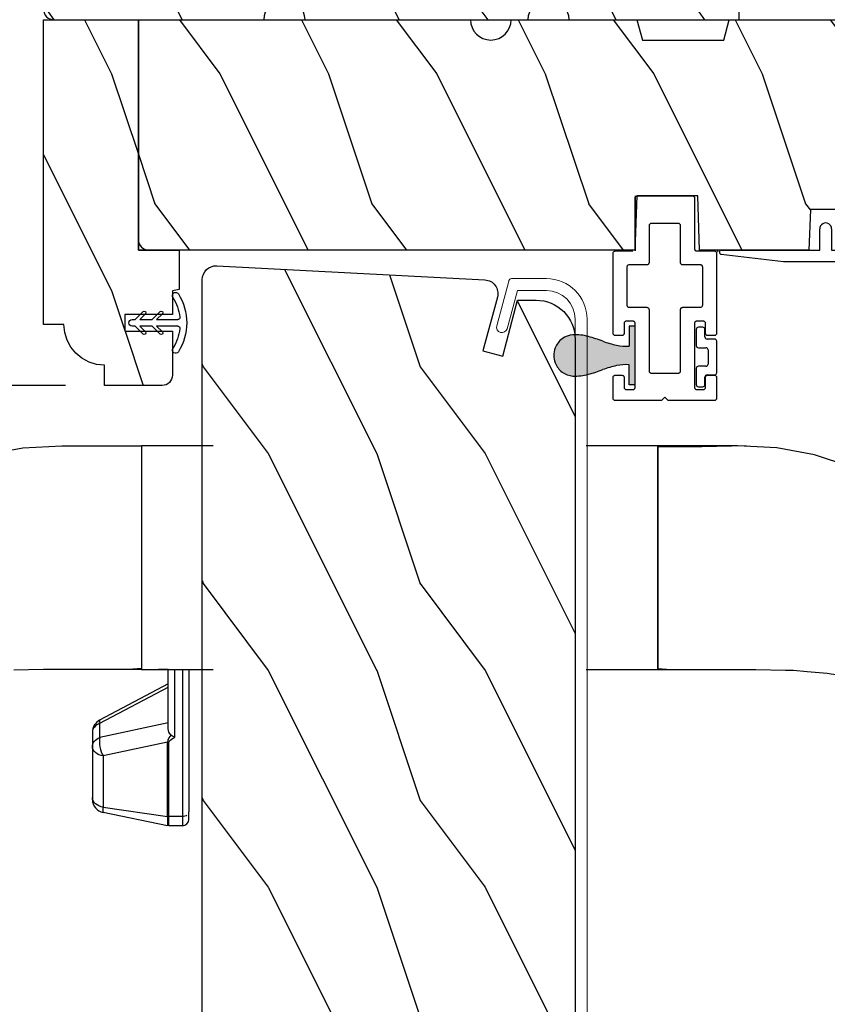
# Model space of a CAD drawing. Extents: x 102 to 170, y -44 to 0.
# Drawn here: x 106.7 to 110.4, y -19.2 to -14.7 of the extents above; entities that cross this region are included whole.
import ezdxf

# ---------------------------------------------------------------- set-up
doc = ezdxf.new("R2010")
doc.units = 0
doc.header["$LTSCALE"] = 4
doc.header["$MEASUREMENT"] = 0
doc.header["$PDMODE"] = 3
doc.layers.get('0').update_dxf_attribs({"linetype": 'CONTINUOUS'})
doc.layers.get('DEFPOINTS').update_dxf_attribs({"color": 3, "linetype": 'CONTINUOUS'})
doc.layers.add('Dim', color=7, linetype='CONTINUOUS')
doc.styles.get("Standard").update_dxf_attribs({"font": 'arial.ttf'})
doc.dimstyles.get("Standard").update_dxf_attribs({"dimtxt": 0.24, "dimasz": 0.3, "dimexe": 0.0625, "dimexo": 0.18, "dimgap": 0.09, "dimtad": 0, "dimdec": 4, "dimzin": 0, "dimdsep": 46, "dimlunit": 4, "dimtxsty": 'Standard', "dimcen": 0, "dimadec": 0, "dimazin": 0, "dimtfac": 1, "dimtdec": 4, "dimtofl": 0, "dimtmove": 2, "dimatfit": 3, "dimfxl": 1, "dimtolj": 1, "dimtzin": 0, "dimarcsym": 0})

# ---------------------------------------------------------------- blocks, each defined once
blk = doc.blocks.new('*D310')
at = {"layer": 'DEFPOINTS', "color": 0, "transparency": 16777216}
for p in [(104.5966, -9.3259), (110.3327, -9.3259), (107.8585, -21.1891)]:
    blk.add_point(p, dxfattribs=at)
at = {"layer": 'Dim', "color": 0, "lineweight": -2, "transparency": 16777216}
for p, q in [((110.1527, -9.3259), (104.5341, -9.3259)), ((104.5966, -9.6259), (104.5966, -14.8606)), ((104.5966, -20.8891), (104.5966, -15.6545)), ((107.6785, -21.1891), (104.5341, -21.1891))]:
    blk.add_line(p, q, dxfattribs=at)
at = {"layer": 'Dim', "color": 0, "transparency": 16777216}
for points in [[(104.5466, -9.6259), (104.6466, -9.6259), (104.5966, -9.3259)], [(104.5466, -20.8891), (104.6466, -20.8891), (104.5966, -21.1891)]]:
    blk.add_solid(points, dxfattribs=at)
at = {"layer": 'Dim', "color": 0, "transparency": 16777216, "insert": (104.5966, -15.2575), "char_height": 0.24, "attachment_point": 5, "rotation": 90}
blk.add_mtext('\\A1;11{\\H1x;\\S7/8;}"', dxfattribs=at)
blk = doc.blocks.new('*D313')
at = {"layer": 'DEFPOINTS', "color": 0, "transparency": 16777216}
for p in [(105.8237, -14.0201), (106.8294, -14.0201), (107.0636, -16.3951)]:
    blk.add_point(p, dxfattribs=at)
at = {"layer": 'Dim', "color": 0, "lineweight": -2, "transparency": 16777216}
for p, q in [((106.6494, -14.0201), (105.7612, -14.0201)), ((105.8237, -14.3201), (105.8237, -14.8905)), ((105.8237, -16.0951), (105.8237, -15.5246)), ((106.8836, -16.3951), (105.7612, -16.3951))]:
    blk.add_line(p, q, dxfattribs=at)
at = {"layer": 'Dim', "color": 0, "transparency": 16777216}
for points in [[(105.7737, -14.3201), (105.8737, -14.3201), (105.8237, -14.0201)], [(105.7737, -16.0951), (105.8737, -16.0951), (105.8237, -16.3951)]]:
    blk.add_solid(points, dxfattribs=at)
at = {"layer": 'Dim', "color": 0, "transparency": 16777216, "insert": (105.8237, -15.2076), "char_height": 0.24, "attachment_point": 5, "rotation": 90}
blk.add_mtext('\\A1;2{\\H1x;\\S3/8;}"', dxfattribs=at)
blk = doc.blocks.new('A$C38416E55')
at = {"color": 7, "linetype": 'Continuous'}
for p, q in [((0.102, 0.9367), (0.1018, 0.9347)), ((0.1018, 0.9347), (0.1018, 0.7006)), ((0.1026, 0.9386), (0.102, 0.9367)), ((0.1035, 0.9404), (0.1026, 0.9386)), ((0.1048, 0.9419), (0.1035, 0.9404)), ((0.1063, 0.9432), (0.1048, 0.9419)), ((0.1081, 0.9441), (0.1063, 0.9432)), ((0.11, 0.9447), (0.1081, 0.9441)), ((0.112, 0.9449), (0.11, 0.9447)), ((0.3655, 0.9449), (0.112, 0.9449)), ((0.3674, 0.9447), (0.3655, 0.9449)), ((0.3694, 0.9441), (0.3674, 0.9447)), ((0.3711, 0.9432), (0.3694, 0.9441)), ((0.3727, 0.9419), (0.3711, 0.9432)), ((0.3739, 0.9404), (0.3727, 0.9419)), ((0.3749, 0.9386), (0.3739, 0.9404)), ((0.3754, 0.9367), (0.3749, 0.9386)), ((0.3756, 0.9347), (0.3754, 0.9367)), ((0.3756, 0.9449), (0.3756, 0.6904)), ((0.3756, 0.7006), (0.3756, 0.9347)), ((0.1659, 0.8075), (0.1661, 0.8094)), ((0.1659, 0.6364), (0.1659, 0.8075)), ((0.1661, 0.8094), (0.1667, 0.8113)), ((0.1667, 0.8113), (0.1676, 0.8131)), ((0.1676, 0.8131), (0.1689, 0.8147)), ((0.1689, 0.8147), (0.1705, 0.8159)), ((0.1705, 0.8159), (0.1722, 0.8169)), ((0.1722, 0.8169), (0.1741, 0.8174)), ((0.1741, 0.8174), (0.1761, 0.8176)), ((0.1761, 0.8176), (0.3013, 0.8176)), ((0.3013, 0.8176), (0.3033, 0.8174)), ((0.3033, 0.8174), (0.3052, 0.8169)), ((0.3052, 0.8169), (0.307, 0.8159)), ((0.307, 0.8159), (0.3085, 0.8147)), ((0.3085, 0.8147), (0.3098, 0.8131)), ((0.3098, 0.8131), (0.3107, 0.8113)), ((0.3107, 0.8113), (0.3113, 0.8094)), ((0.3113, 0.8094), (0.3115, 0.8075)), ((0.3115, 0.8075), (0.3115, 0.6364)), ((0.0002, 0.6822), (0, 0.6802)), ((0.0008, 0.6841), (0.0002, 0.6822)), ((0.0017, 0.6859), (0.0008, 0.6841)), ((0.003, 0.6874), (0.0017, 0.6859)), ((0.0045, 0.6887), (0.003, 0.6874)), ((0.0063, 0.6896), (0.0045, 0.6887)), ((0.0082, 0.6902), (0.0063, 0.6896)), ((0.0102, 0.6904), (0.0082, 0.6902)), ((0.0916, 0.6904), (0.0102, 0.6904)), ((0.0936, 0.6906), (0.0916, 0.6904)), ((0.0955, 0.6912), (0.0936, 0.6906)), ((0.0973, 0.6921), (0.0955, 0.6912)), ((0.0988, 0.6934), (0.0973, 0.6921)), ((0.1001, 0.6949), (0.0988, 0.6934)), ((0.101, 0.6967), (0.1001, 0.6949)), ((0.1016, 0.6986), (0.101, 0.6967)), ((0.1018, 0.7006), (0.1016, 0.6986)), ((0.4673, 0.6904), (0.3858, 0.6904)), ((0.4692, 0.6902), (0.4673, 0.6904)), ((0.4712, 0.6896), (0.4692, 0.6902)), ((0.4729, 0.6887), (0.4712, 0.6896)), ((0.4745, 0.6874), (0.4729, 0.6887)), ((0.4757, 0.6859), (0.4745, 0.6874)), ((0.4767, 0.6841), (0.4757, 0.6859)), ((0.4772, 0.6822), (0.4767, 0.6841)), ((0.4774, 0.6802), (0.4772, 0.6822)), ((0, 0.6802), (0, 0.3105)), ((0.1657, 0.6344), (0.1659, 0.6364)), ((0.3115, 0.6364), (0.3117, 0.6344)), ((0.4774, 0.3105), (0.4774, 0.6802)), ((0.0641, 0.6161), (0.0643, 0.6181)), ((0.0641, 0.4408), (0.0641, 0.6161)), ((0.0643, 0.6181), (0.0649, 0.62)), ((0.0649, 0.62), (0.0658, 0.6217)), ((0.0658, 0.6217), (0.0671, 0.6233)), ((0.0671, 0.6233), (0.0687, 0.6245)), ((0.0687, 0.6245), (0.0704, 0.6255)), ((0.0704, 0.6255), (0.0723, 0.6261)), ((0.0723, 0.6261), (0.0743, 0.6262)), ((0.0743, 0.6262), (0.1558, 0.6262)), ((0.1558, 0.6262), (0.1577, 0.6264)), ((0.1577, 0.6264), (0.1596, 0.627)), ((0.1596, 0.627), (0.1614, 0.628)), ((0.1614, 0.628), (0.163, 0.6292)), ((0.163, 0.6292), (0.1642, 0.6308)), ((0.1642, 0.6308), (0.1652, 0.6325)), ((0.1652, 0.6325), (0.1657, 0.6344)), ((0.3117, 0.6344), (0.3123, 0.6325)), ((0.3123, 0.6325), (0.3132, 0.6308)), ((0.3132, 0.6308), (0.3145, 0.6292)), ((0.3145, 0.6292), (0.316, 0.628)), ((0.316, 0.628), (0.3178, 0.627)), ((0.3178, 0.627), (0.3197, 0.6264)), ((0.3197, 0.6264), (0.3217, 0.6262)), ((0.3217, 0.6262), (0.4031, 0.6262)), ((0.4031, 0.6262), (0.4051, 0.6261)), ((0.4051, 0.6261), (0.407, 0.6255)), ((0.407, 0.6255), (0.4088, 0.6245)), ((0.4088, 0.6245), (0.4103, 0.6233)), ((0.4103, 0.6233), (0.4116, 0.6217)), ((0.4116, 0.6217), (0.4125, 0.62)), ((0.4125, 0.62), (0.4131, 0.6181)), ((0.4131, 0.6181), (0.4133, 0.6161)), ((0.4133, 0.6161), (0.4133, 0.4408)), ((0.0643, 0.4388), (0.0641, 0.4408)), ((0.0649, 0.4369), (0.0643, 0.4388)), ((0.0658, 0.4351), (0.0649, 0.4369)), ((0.0671, 0.4336), (0.0658, 0.4351)), ((0.0687, 0.4323), (0.0671, 0.4336)), ((0.0704, 0.4314), (0.0687, 0.4323)), ((0.0723, 0.4308), (0.0704, 0.4314)), ((0.0743, 0.4306), (0.0723, 0.4308)), ((0.1558, 0.4306), (0.0743, 0.4306)), ((0.1577, 0.4304), (0.1558, 0.4306)), ((0.1596, 0.4298), (0.1577, 0.4304)), ((0.1614, 0.4289), (0.1596, 0.4298)), ((0.163, 0.4276), (0.1614, 0.4289)), ((0.1642, 0.4261), (0.163, 0.4276)), ((0.1652, 0.4243), (0.1642, 0.4261)), ((0.1657, 0.4224), (0.1652, 0.4243)), ((0.1659, 0.4204), (0.1657, 0.4224)), ((0.1659, 0.1374), (0.1659, 0.4204)), ((0.3117, 0.4224), (0.3115, 0.4204)), ((0.3115, 0.4204), (0.3115, 0.1374)), ((0.3123, 0.4243), (0.3117, 0.4224)), ((0.3132, 0.4261), (0.3123, 0.4243)), ((0.3145, 0.4276), (0.3132, 0.4261)), ((0.316, 0.4289), (0.3145, 0.4276)), ((0.3178, 0.4298), (0.316, 0.4289)), ((0.3197, 0.4304), (0.3178, 0.4298)), ((0.3217, 0.4306), (0.3197, 0.4304)), ((0.4031, 0.4306), (0.3217, 0.4306)), ((0.4051, 0.4308), (0.4031, 0.4306)), ((0.407, 0.4314), (0.4051, 0.4308)), ((0.4088, 0.4323), (0.407, 0.4314)), ((0.4103, 0.4336), (0.4088, 0.4323)), ((0.4116, 0.4351), (0.4103, 0.4336)), ((0.4125, 0.4369), (0.4116, 0.4351)), ((0.4131, 0.4388), (0.4125, 0.4369)), ((0.4133, 0.4408), (0.4131, 0.4388)), ((0.0526, 0.362), (0.0539, 0.3635)), ((0.0539, 0.3635), (0.0554, 0.3648)), ((0.0554, 0.3648), (0.0572, 0.3657)), ((0.0572, 0.3657), (0.0591, 0.3663)), ((0.0591, 0.3663), (0.0611, 0.3665)), ((0.0611, 0.3665), (0.0916, 0.3665)), ((0.0916, 0.3665), (0.0936, 0.3663)), ((0.0936, 0.3663), (0.0955, 0.3657)), ((0.0955, 0.3657), (0.0973, 0.3648)), ((0.0973, 0.3648), (0.0988, 0.3635)), ((0.0988, 0.3635), (0.1001, 0.362)), ((0.3774, 0.362), (0.3786, 0.3635)), ((0.3786, 0.3635), (0.3802, 0.3648)), ((0.3802, 0.3648), (0.3819, 0.3657)), ((0.3819, 0.3657), (0.3838, 0.3663)), ((0.3838, 0.3663), (0.3858, 0.3665)), ((0.3858, 0.3665), (0.4164, 0.3665)), ((0.4164, 0.3665), (0.4183, 0.3663)), ((0.4183, 0.3663), (0.4203, 0.3657)), ((0.4203, 0.3657), (0.422, 0.3648)), ((0.422, 0.3648), (0.4236, 0.3635)), ((0.4236, 0.3635), (0.4248, 0.362)), ((0.0509, 0.3563), (0.0511, 0.3583)), ((0.0509, 0.3105), (0.0509, 0.3563)), ((0.0511, 0.3583), (0.0517, 0.3602)), ((0.0517, 0.3602), (0.0526, 0.362)), ((0.1001, 0.362), (0.101, 0.3602)), ((0.101, 0.3602), (0.1016, 0.3583)), ((0.1016, 0.3583), (0.1018, 0.3563)), ((0.1018, 0.3563), (0.1018, 0.0611)), ((0.3756, 0.3563), (0.3758, 0.3583)), ((0.3756, 0.0611), (0.3756, 0.3563)), ((0.3758, 0.3583), (0.3764, 0.3602)), ((0.3764, 0.3602), (0.3774, 0.362)), ((0.4248, 0.362), (0.4258, 0.3602)), ((0.4258, 0.3602), (0.4263, 0.3583)), ((0.4263, 0.3583), (0.4265, 0.3563)), ((0.4265, 0.3563), (0.4265, 0.3105)), ((0, 0.3105), (0.0002, 0.3085)), ((0.0002, 0.3085), (0.0008, 0.3066)), ((0.0008, 0.3066), (0.0017, 0.3048)), ((0.0017, 0.3048), (0.003, 0.3033)), ((0.003, 0.3033), (0.0045, 0.302)), ((0.0045, 0.302), (0.0063, 0.3011)), ((0.0063, 0.3011), (0.0082, 0.3005)), ((0.0082, 0.3005), (0.0102, 0.3003)), ((0.0102, 0.3003), (0.0407, 0.3003)), ((0.0407, 0.3003), (0.0427, 0.3005)), ((0.0427, 0.3005), (0.0446, 0.3011)), ((0.0446, 0.3011), (0.0464, 0.302)), ((0.0464, 0.302), (0.0479, 0.3033)), ((0.0479, 0.3033), (0.0492, 0.3048)), ((0.0492, 0.3048), (0.0501, 0.3066)), ((0.0501, 0.3066), (0.0507, 0.3085)), ((0.0507, 0.3085), (0.0509, 0.3105)), ((0.4265, 0.3105), (0.4267, 0.3085)), ((0.4267, 0.3085), (0.4273, 0.3066)), ((0.4273, 0.3066), (0.4283, 0.3048)), ((0.4283, 0.3048), (0.4295, 0.3033)), ((0.4295, 0.3033), (0.4311, 0.302)), ((0.4311, 0.302), (0.4328, 0.3011)), ((0.4328, 0.3011), (0.4347, 0.3005)), ((0.4347, 0.3005), (0.4367, 0.3003)), ((0.4367, 0.3003), (0.4673, 0.3003)), ((0.4673, 0.3003), (0.4692, 0.3005)), ((0.4692, 0.3005), (0.4712, 0.3011)), ((0.4712, 0.3011), (0.4729, 0.302)), ((0.4729, 0.302), (0.4745, 0.3033)), ((0.4745, 0.3033), (0.4757, 0.3048)), ((0.4757, 0.3048), (0.4767, 0.3066)), ((0.4767, 0.3066), (0.4772, 0.3085)), ((0.4772, 0.3085), (0.4774, 0.3105)), ((0.1661, 0.1354), (0.1659, 0.1374)), ((0.3115, 0.1374), (0.3113, 0.1354)), ((0.0002, 0.1089), (0, 0.1069)), ((0, 0.1069), (0, 0.0102)), ((0.0008, 0.1108), (0.0002, 0.1089)), ((0.0017, 0.1125), (0.0008, 0.1108)), ((0.003, 0.1141), (0.0017, 0.1125)), ((0.0045, 0.1154), (0.003, 0.1141)), ((0.0479, 0.1141), (0.0464, 0.1154)), ((0.0492, 0.1125), (0.0479, 0.1141)), ((0.0501, 0.1108), (0.0492, 0.1125)), ((0.0507, 0.1089), (0.0501, 0.1108)), ((0.0509, 0.1069), (0.0507, 0.1089)), ((0.0509, 0.0611), (0.0509, 0.1069)), ((0.1667, 0.1335), (0.1661, 0.1354)), ((0.1676, 0.1318), (0.1667, 0.1335)), ((0.1689, 0.1302), (0.1676, 0.1318)), ((0.1705, 0.129), (0.1689, 0.1302)), ((0.1722, 0.128), (0.1705, 0.129)), ((0.1741, 0.1274), (0.1722, 0.128)), ((0.1761, 0.1273), (0.1741, 0.1274)), ((0.3013, 0.1273), (0.1761, 0.1273)), ((0.3033, 0.1274), (0.3013, 0.1273)), ((0.3052, 0.128), (0.3033, 0.1274)), ((0.307, 0.129), (0.3052, 0.128)), ((0.3085, 0.1302), (0.307, 0.129)), ((0.3098, 0.1318), (0.3085, 0.1302)), ((0.3107, 0.1335), (0.3098, 0.1318)), ((0.3113, 0.1354), (0.3107, 0.1335)), ((0.4267, 0.1089), (0.4265, 0.1069)), ((0.4265, 0.1069), (0.4265, 0.0611)), ((0.4273, 0.1108), (0.4267, 0.1089)), ((0.4283, 0.1125), (0.4273, 0.1108)), ((0.4295, 0.1141), (0.4283, 0.1125)), ((0.4311, 0.1154), (0.4295, 0.1141)), ((0.4328, 0.1163), (0.4311, 0.1154)), ((0.4347, 0.1169), (0.4328, 0.1163)), ((0.4367, 0.1171), (0.4347, 0.1169)), ((0.4673, 0.1171), (0.4367, 0.1171)), ((0.4692, 0.1169), (0.4673, 0.1171)), ((0.4712, 0.1163), (0.4692, 0.1169)), ((0.4729, 0.1154), (0.4712, 0.1163)), ((0.4745, 0.1141), (0.4729, 0.1154)), ((0.4757, 0.1125), (0.4745, 0.1141)), ((0.4767, 0.1108), (0.4757, 0.1125)), ((0.4772, 0.1089), (0.4767, 0.1108)), ((0.4774, 0.1069), (0.4772, 0.1089)), ((0.4774, 0.0102), (0.4774, 0.1069)), ((0.0511, 0.0591), (0.0509, 0.0611)), ((0.0517, 0.0572), (0.0511, 0.0591)), ((0.0526, 0.0554), (0.0517, 0.0572)), ((0.0539, 0.0539), (0.0526, 0.0554)), ((0.0554, 0.0526), (0.0539, 0.0539)), ((0.0572, 0.0517), (0.0554, 0.0526)), ((0.0591, 0.0511), (0.0572, 0.0517)), ((0.0611, 0.0509), (0.0591, 0.0511)), ((0.0916, 0.0509), (0.0611, 0.0509)), ((0.0936, 0.0511), (0.0916, 0.0509)), ((0.0955, 0.0517), (0.0936, 0.0511)), ((0.0973, 0.0526), (0.0955, 0.0517)), ((0.0988, 0.0539), (0.0973, 0.0526)), ((0.1001, 0.0554), (0.0988, 0.0539)), ((0.101, 0.0572), (0.1001, 0.0554)), ((0.1016, 0.0591), (0.101, 0.0572)), ((0.1018, 0.0611), (0.1016, 0.0591)), ((0.3758, 0.0591), (0.3756, 0.0611)), ((0.3764, 0.0572), (0.3758, 0.0591)), ((0.3774, 0.0554), (0.3764, 0.0572)), ((0.3786, 0.0539), (0.3774, 0.0554)), ((0.3802, 0.0526), (0.3786, 0.0539)), ((0.3819, 0.0517), (0.3802, 0.0526)), ((0.3838, 0.0511), (0.3819, 0.0517)), ((0.3858, 0.0509), (0.3838, 0.0511)), ((0.4164, 0.0509), (0.3858, 0.0509)), ((0.4183, 0.0511), (0.4164, 0.0509)), ((0.4203, 0.0517), (0.4183, 0.0511)), ((0.422, 0.0526), (0.4203, 0.0517)), ((0.4236, 0.0539), (0.422, 0.0526)), ((0.4248, 0.0554), (0.4236, 0.0539)), ((0.4258, 0.0572), (0.4248, 0.0554)), ((0.4263, 0.0591), (0.4258, 0.0572)), ((0.4265, 0.0611), (0.4263, 0.0591)), ((0, 0.0102), (0.0002, 0.0082)), ((0.0002, 0.0082), (0.0008, 0.0063)), ((0.0008, 0.0063), (0.0017, 0.0045)), ((0.0017, 0.0045), (0.003, 0.003)), ((0.003, 0.003), (0.0045, 0.0017)), ((0.0045, 0.0017), (0.0063, 0.0008)), ((0.0063, 0.0008), (0.0082, 0.0002)), ((0.0082, 0.0002), (0.0102, 0)), ((0.2235, 0), (0.2387, 0.0153)), ((0.2387, 0.0153), (0.254, 0)), ((0.4673, 0), (0.4692, 0.0002)), ((0.4692, 0.0002), (0.4712, 0.0008)), ((0.4712, 0.0008), (0.4729, 0.0017)), ((0.4729, 0.0017), (0.4745, 0.003)), ((0.4745, 0.003), (0.4757, 0.0045)), ((0.4757, 0.0045), (0.4767, 0.0063)), ((0.4767, 0.0063), (0.4772, 0.0082)), ((0.4772, 0.0082), (0.4774, 0.0102)), ((0.0102, 0), (0.2235, 0)), ((0.254, 0), (0.4673, 0))]:
    blk.add_line(p, q, dxfattribs=at)
blk.add_line((0.0045, 0.1154), (0.0464, 0.1154))
blk = doc.blocks.new('A$C3E4F16F9')
for p, q in [((0.03, 0.275), (0.01, 0.275)), ((0, 0.265), (0, 0.19)), ((0.04, 0.23), (0.04, 0.265)), ((0.085, 0.22), (0.05, 0.22)), ((0.095, 0.065), (0.095, 0.21)), ((0.01, 0.18), (0.045, 0.18)), ((0.055, 0.17), (0.055, 0.105)), ((0.045, 0.095), (0.01, 0.095)), ((0, 0.085), (0, 0.01)), ((0.05, 0.055), (0.085, 0.055)), ((0.04, 0.01), (0.04, 0.045)), ((0.01, 0), (0.03, 0))]:
    blk.add_line(p, q)
for centre, start, end in [((0.01, 0.265), 89.9969, 180.011), ((0.03, 0.265), 359.9886, 90.0034), ((0.05, 0.23), 180.0024, 270.0033), ((0.01, 0.19), 180.0119, 269.9801), ((0.085, 0.21), 0.0024, 90.0033), ((0.045, 0.17), 0.0024, 90.0031), ((0.01, 0.085), 89.9969, 179.9976), ((0.045, 0.105), 270.0199, 359.9881), ((0.05, 0.045), 89.9967, 180.011), ((0.085, 0.065), 269.9967, 359.9976), ((0.01, 0.01), 180.0024, 270.0031), ((0.03, 0.01), 269.9966, 359.998)]:
    blk.add_arc(centre, 0.01, start, end)
blk = doc.blocks.new('A$C3A86292D')
at = {"linetype": 'Continuous'}
for p, q in [((-0.7297, 1.0563), (-0.6974, 0.8825)), ((-1.721, 0.7865), (-1.7233, 0.9236)), ((-0.6974, 0.8825), (-0.6892, 0.7013)), ((-1.7205, 0.7514), (-1.721, 0.7865)), ((-1.7205, 0.5431), (-1.7205, 0.7514)), ((-0.6892, 0.7013), (-0.6892, 0.5181)), ((-2.3453, 0.5396), (-2.3398, 0.547)), ((-2.3398, 0.547), (-2.3335, 0.553)), ((-2.3335, 0.553), (-2.3265, 0.5575)), ((-2.3265, 0.5575), (-2.3191, 0.5602)), ((-2.3115, 0.5611), (-2.3194, 0.5611)), ((-2.3191, 0.5602), (-2.3115, 0.5611)), ((-2.0753, 0.5611), (-2.3115, 0.5611)), ((-2.1091, 0.5396), (-2.1036, 0.547)), ((-2.1036, 0.547), (-2.0973, 0.553)), ((-2.0973, 0.553), (-2.0904, 0.5575)), ((-2.0904, 0.5575), (-2.083, 0.5602)), ((-2.083, 0.5602), (-2.0753, 0.5611)), ((-2.01, 0.5611), (-2.0753, 0.5611)), ((-2.0753, 0.5611), (-2.069, 0.5605)), ((-2.069, 0.5605), (-2.0627, 0.5587)), ((-2.0627, 0.5587), (-2.0567, 0.5558)), ((-2.0567, 0.5558), (-2.051, 0.5518)), ((-2.051, 0.5518), (-2.0458, 0.5468)), ((-2.0458, 0.5468), (-2.0412, 0.5408)), ((-2.0037, 0.5605), (-2.01, 0.5611)), ((-1.9974, 0.5587), (-2.0037, 0.5605)), ((-1.9914, 0.5558), (-1.9974, 0.5587)), ((-1.9857, 0.5518), (-1.9914, 0.5558)), ((-1.9805, 0.5468), (-1.9857, 0.5518)), ((-1.9759, 0.5408), (-1.9805, 0.5468)), ((-2.441, 0.2141), (-2.3806, 0.5111)), ((-2.3553, 0.5111), (-2.3986, 0.2141)), ((-2.3806, 0.5111), (-2.3553, 0.5111)), ((-2.3553, 0.5111), (-2.3532, 0.5213)), ((-2.1192, 0.5111), (-2.3553, 0.5111)), ((-2.3532, 0.5213), (-2.3498, 0.5309)), ((-2.3498, 0.5309), (-2.3453, 0.5396)), ((-2.1192, 0.5111), (-2.117, 0.5213)), ((-2.1102, 0.5161), (-2.1192, 0.5111)), ((-2.0555, 0.2141), (-2.1192, 0.5111)), ((-2.117, 0.5213), (-2.1136, 0.5309)), ((-2.1136, 0.5309), (-2.1091, 0.5396)), ((-2.0999, 0.5205), (-2.1102, 0.5161)), ((-2.0887, 0.5241), (-2.0999, 0.5205)), ((-2.077, 0.5267), (-2.0887, 0.5241)), ((-2.0653, 0.5284), (-2.077, 0.5267)), ((-2.0539, 0.5289), (-2.0653, 0.5284)), ((-2.0433, 0.5283), (-2.0539, 0.5289)), ((-2.0339, 0.5266), (-2.0433, 0.5283)), ((-2.0412, 0.5408), (-2.0372, 0.5341)), ((-2.0372, 0.5341), (-2.0339, 0.5266)), ((-1.9663, 0.2111), (-2.0339, 0.5266)), ((-2.0339, 0.5266), (-1.9686, 0.5266)), ((-1.9719, 0.5341), (-1.9759, 0.5408)), ((-1.9686, 0.5266), (-1.9719, 0.5341)), ((-1.9624, 0.5283), (-1.9686, 0.5266)), ((-1.9686, 0.5266), (-1.8014, 0.2111)), ((-1.9579, 0.5289), (-1.9624, 0.5283)), ((-1.9553, 0.5284), (-1.9579, 0.5289)), ((-1.9548, 0.5279), (-1.9553, 0.5284)), ((-1.787, 0.2111), (-1.9548, 0.5279)), ((-1.7205, 0.5313), (-1.7205, 0.5431)), ((-1.7205, 0.4083), (-1.7205, 0.5313)), ((-0.6892, 0.5181), (-0.6892, 0.4901)), ((-0.6892, 0.4901), (-0.6892, 0.3349)), ((-1.7184, 0.3746), (-1.7205, 0.413)), ((-1.7184, 0.3746), (-1.7205, 0.413)), ((-1.7205, 0.3349), (-1.7205, 0.4083)), ((-1.7159, 0.3349), (-1.7184, 0.3746)), ((-1.7159, 0.3349), (-1.7184, 0.3746)), ((-1.7205, 0.3349), (-1.7205, 0.0036)), ((-0.6892, 0.3349), (-1.7205, 0.3349)), ((-1.7205, 0.3349), (-1.7205, 0.3349)), ((-1.7205, 0.3349), (-1.7205, 0.3349)), ((-1.7205, 0.3349), (-1.7205, 0.3349)), ((-0.6892, 0.3349), (-1.7159, 0.3349)), ((-0.6892, 0.0036), (-0.6892, 0.3349)), ((-1.7205, 0.2111), (-1.7205, 0.2567)), ((-2.4416, 0.1461), (-2.4416, 0.2081)), ((-2.4416, 0.2081), (-2.399, 0.2081)), ((-2.3986, 0.2141), (-2.441, 0.2141)), ((-2.399, 0.2096), (-2.3989, 0.2103)), ((-2.399, 0.2088), (-2.399, 0.2096)), ((-2.399, 0.2081), (-2.399, 0.2088)), ((-2.399, 0.1461), (-2.399, 0.2081)), ((-2.399, 0.2081), (-2.0559, 0.2081)), ((-2.3989, 0.2111), (-2.3988, 0.2118)), ((-2.3989, 0.2103), (-2.3989, 0.2111)), ((-2.3988, 0.2126), (-2.3987, 0.2133)), ((-2.3988, 0.2118), (-2.3988, 0.2126)), ((-2.3987, 0.2133), (-2.3986, 0.2141)), ((-2.3986, 0.2141), (-2.0555, 0.2141)), ((-2.0558, 0.2111), (-2.0559, 0.2103)), ((-2.0559, 0.2103), (-2.0559, 0.2096)), ((-2.0559, 0.2096), (-2.0559, 0.2088)), ((-2.0559, 0.2088), (-2.0559, 0.2081)), ((-2.0559, 0.2081), (-2.05, 0.205)), ((-2.0557, 0.2126), (-2.0558, 0.2118)), ((-2.0558, 0.2118), (-2.0558, 0.2111)), ((-2.0556, 0.2133), (-2.0557, 0.2126)), ((-2.0555, 0.2141), (-2.0556, 0.2133)), ((-2.0465, 0.2138), (-2.0555, 0.2141)), ((-2.05, 0.205), (-2.0421, 0.1959)), ((-2.0355, 0.2087), (-2.0465, 0.2138)), ((-2.0421, 0.1959), (-2.0326, 0.1811)), ((-2.0229, 0.1987), (-2.0355, 0.2087)), ((-2.0325, 0.1813), (-2.0282, 0.191)), ((-2.0282, 0.191), (-2.0229, 0.1987)), ((-2.0229, 0.1987), (-2.0205, 0.2012)), ((-2.0205, 0.2012), (-2.0087, 0.2083)), ((-2.0087, 0.2083), (-1.994, 0.2111)), ((-1.994, 0.2111), (-1.7205, 0.2111)), ((-2.399, 0.1461), (-2.4416, 0.1461)), ((-2.3986, 0.1403), (-2.399, 0.1461)), ((-1.7205, 0.1461), (-2.399, 0.1461)), ((-2.3974, 0.1346), (-2.3986, 0.1403)), ((-2.0326, 0.1811), (-2.0325, 0.1813)), ((-2.0326, 0.1811), (-1.7205, 0.1811)), ((-2.4116, 0.1161), (-2.3775, 0.1161)), ((-2.3954, 0.1294), (-2.3974, 0.1346)), ((-2.3927, 0.1249), (-2.3954, 0.1294)), ((-1.7205, 0.1161), (-2.3775, 0.1161)), ((-1.7205, -1.7154), (-1.7205, -2.0466)), ((-0.6892, -2.0466), (-0.6892, -1.7154)), ((-1.7205, -2.0466), (-1.7205, -2.1201)), ((-1.7205, -2.0466), (-0.6892, -2.0466)), ((-1.7205, -2.0466), (-1.7205, -2.0466)), ((-1.7184, -2.0864), (-1.7205, -2.1248)), ((-1.7159, -2.0466), (-1.7184, -2.0864)), ((-0.6892, -2.0466), (-1.7159, -2.0466)), ((-0.6928, -2.2485), (-0.6938, -2.0466)), ((-0.6892, -2.2019), (-0.6892, -2.0466)), ((-1.7205, -2.1201), (-1.7205, -2.2431)), ((-0.6892, -2.2299), (-0.6892, -2.2019)), ((-1.7205, -2.2431), (-1.7205, -2.2549)), ((-1.7205, -2.2549), (-1.7205, -2.4632)), ((-0.6892, -2.454), (-0.6928, -2.2485)), ((-0.6892, -2.4131), (-0.6892, -2.2299)), ((-0.6974, -2.5943), (-0.6892, -2.4131)), ((-1.721, -2.4983), (-1.7233, -2.6354)), ((-1.7205, -2.4632), (-1.721, -2.4983)), ((-0.7297, -2.7681), (-0.6974, -2.5943)), ((-1.7238, -2.6714), (-1.7294, -2.7348)), ((-1.7233, -2.6354), (-1.7238, -2.6714)), ((-1.7294, -2.7348), (-1.7376, -2.8268)), ((-0.7848, -2.9328), (-0.7297, -2.7681)), ((-1.7376, -2.8268), (-1.7621, -2.9808))]:
    blk.add_line(p, q, dxfattribs=at)
for centre, radius, start, end in [((-2.3194, 0.4986), 0.0625, 90, 168.5), ((-2.01, 0.4986), 0.0625, 27.9167, 90), ((-2.4116, 0.1461), 0.03, 180, 270)]:
    blk.add_arc(centre, radius, start, end, dxfattribs=at)
blk = doc.blocks.new('A$C236D31C9')
at = {"linetype": 'Continuous', "lineweight": 18}
for p, q in [((4.465, -0.3652), (4.4693, -0.3564)), ((4.4693, -0.3564), (4.4766, -0.35)), ((4.4766, -0.35), (4.4858, -0.3469)), ((4.4858, -0.3469), (4.4956, -0.3475)), ((4.4956, -0.3475), (4.7021, -0.403)), ((4.4643, -0.3749), (4.465, -0.3652)), ((4.4674, -0.3841), (4.4643, -0.3749)), ((4.4739, -0.3915), (4.4674, -0.3841)), ((4.4826, -0.3958), (4.4739, -0.3915)), ((4.6585, -0.4431), (4.4826, -0.3958)), ((4.7021, -0.403), (4.7046, -0.4039)), ((4.7046, -0.4039), (4.7069, -0.4052)), ((4.7069, -0.4052), (4.7089, -0.4068)), ((4.7089, -0.4068), (4.7107, -0.4087)), ((4.7107, -0.4087), (4.7121, -0.4109)), ((4.6585, -0.5767), (4.6585, -0.4431)), ((4.7121, -0.4109), (4.7131, -0.4133)), ((4.7131, -0.4133), (4.7138, -0.4158)), ((4.7138, -0.4158), (4.714, -0.4185)), ((4.714, -0.4185), (4.714, -0.5767)), ((0.05, -0.7093), (4.526, -0.7093)), ((4.526, -0.7647), (-0.09, -0.7647))]:
    blk.add_line(p, q, dxfattribs=at)
for radius in [0.188, 0.1326]:
    blk.add_arc((4.526, -0.5767), radius, 270, 0, dxfattribs=at)
blk = doc.blocks.new('A$C424F6AC2')
h = blk.add_hatch(color=256)
h.dxf.hatch_style = 1
h.paths.add_polyline_path([(1.4679, 0.8189, 0.136599), (1.4495, 0.8687, 0.138688), (1.4072, 0.9008, 0.095696), (1.3709, 0.907, 0.086219), (1.3382, 0.9008, 0.138688), (1.2959, 0.8687, 0.136599), (1.2775, 0.8189, 0.074289), (1.2856, 0.7473, 0.023531), (1.3072, 0.6808, -0.032623), (1.3256, 0.6172, -0.067492), (1.3297, 0.56), (1.2377, 0.56), (1.2377, 0.532), (1.5077, 0.532), (1.5077, 0.56), (1.4157, 0.56, -0.067492), (1.4198, 0.6172, -0.032623), (1.4382, 0.6808, 0.023531), (1.4598, 0.7473, 0.074289)])
for p, q in [((1.2377, 0.532), (1.2377, 0.56)), ((1.2377, 0.56), (1.3297, 0.56)), ((1.5077, 0.56), (1.4157, 0.56)), ((1.5077, 0.532), (1.5077, 0.56)), ((1.2377, 0.532), (1.5077, 0.532))]:
    blk.add_line(p, q)
for centre, radius, start, end in [((1.3762, 0.8107), 0.099, 144.1711, 175.2847), ((1.3738, 0.8098), 0.0977, 111.3789, 142.9623), ((1.3723, 0.81), 0.097, 88.7073, 110.5725), ((1.3731, 0.81), 0.097, 69.4275, 91.2927), ((1.3716, 0.8098), 0.0977, 37.0377, 68.6211), ((1.3692, 0.8107), 0.099, 4.7153, 35.8289), ((1.5209, 0.8104), 0.2436, 178.011, 195.0055), ((1.2245, 0.8104), 0.2436, 344.9945, 1.989), ((2.0024, 0.9427), 0.743, 195.2435, 200.6355), ((0.743, 0.9427), 0.743, 339.3645, 344.7565), ((0.8293, 0.5081), 0.5081, 12.395, 19.8689), ((1.9161, 0.5081), 0.5081, 160.1311, 167.605), ((1.1167, 0.5732), 0.2134, 356.4433, 11.8878), ((1.6287, 0.5732), 0.2134, 168.1122, 183.5567)]:
    blk.add_arc(centre, radius, start, end)
blk = doc.blocks.new('A$C1E1F1888')
for p, q in [((0.235, 0.4585), (0.235, 0.3611)), ((0.265, 0.3611), (0.265, 0.4585)), ((0.1978, 0.3771), (0.235, 0.3399)), ((0.1978, 0.3771), (0.235, 0.3399)), ((0.235, 0.3611), (0.2084, 0.3877)), ((0.235, 0.3611), (0.2084, 0.3877)), ((0.2916, 0.3877), (0.265, 0.3611)), ((0.2916, 0.3877), (0.265, 0.3611)), ((0.265, 0.3399), (0.3022, 0.3771)), ((0.265, 0.3399), (0.3022, 0.3771)), ((0.235, 0.3399), (0.235, 0.283)), ((0.265, 0.283), (0.265, 0.3399)), ((0.1978, 0.299), (0.235, 0.2618)), ((0.1978, 0.299), (0.235, 0.2618)), ((0.235, 0.283), (0.2084, 0.3096)), ((0.235, 0.283), (0.2084, 0.3096)), ((0.2916, 0.3096), (0.265, 0.283)), ((0.2916, 0.3096), (0.265, 0.283)), ((0.265, 0.2618), (0.3022, 0.299)), ((0.265, 0.2618), (0.3022, 0.299)), ((0.235, 0.2618), (0.235, 0.2487)), ((0.265, 0.2487), (0.265, 0.2618))]:
    blk.add_line(p, q)
for centre, radius, start, end in [((0.25, 0.25), 0.25, 57.721, 122.279), ((0.1245, 0.4487), 0.015, 122.279, 302.279), ((0.25, 0.25), 0.22, 96.8371, 122.279), ((0.225, 0.4585), 0.01, 0, 96.8371), ((0.275, 0.4585), 0.01, 83.1629, 180), ((0.25, 0.25), 0.22, 57.721, 83.1629), ((0.3755, 0.4487), 0.015, 237.721, 57.721), ((0.2031, 0.3824), 0.0075, 45, 225), ((0.2031, 0.3824), 0.0075, 45, 225), ((0.2969, 0.3824), 0.0075, 315, 135), ((0.2969, 0.3824), 0.0075, 315, 135), ((0.2031, 0.3043), 0.0075, 45, 225), ((0.2031, 0.3043), 0.0075, 45, 225), ((0.2969, 0.3043), 0.0075, 315, 135), ((0.2969, 0.3043), 0.0075, 315, 135), ((0.25, 0.2487), 0.015, 180, 0)]:
    blk.add_arc(centre, radius, start, end)
blk = doc.blocks.new('A$C0C127999')
for p, q in [((1.0653, 1.735), (1.0993, 1.735)), ((1.1049, 1.7327), (1.1696, 1.6679)), ((2.6715, 1.75), (1.4485, 1.75)), ((2.6935, 1.728), (2.6935, 1.7265)), ((1.1296, 1.6514), (1.0597, 1.7213)), ((1.421, 1.665), (1.421, 1.7225)), ((1.476, 1.685), (1.476, 1.635)), ((1.786, 1.695), (1.486, 1.695)), ((1.796, 0.9181), (1.796, 1.685)), ((1.851, 0.956), (1.851, 1.685)), ((1.861, 1.695), (2.286, 1.695)), ((2.286, 1.695), (2.296, 1.705)), ((2.296, 1.705), (2.306, 1.695)), ((2.306, 1.695), (2.3625, 1.695)), ((2.3725, 1.685), (2.3725, 1.5727)), ((2.4275, 1.685), (2.4275, 1.6279)), ((2.4902, 1.695), (2.4375, 1.695)), ((2.5245, 1.7135), (2.4942, 1.6961)), ((2.5245, 1.7029), (2.5245, 1.7135)), ((2.5665, 1.7132), (2.5365, 1.6959)), ((2.5665, 1.7029), (2.5665, 1.7132)), ((2.6085, 1.7132), (2.5785, 1.6959)), ((2.6085, 1.7029), (2.6085, 1.7132)), ((2.6505, 1.7132), (2.6205, 1.6959)), ((2.6505, 1.7029), (2.6505, 1.7132)), ((2.6825, 1.7075), (2.6625, 1.6959)), ((1.1767, 1.665), (1.421, 1.665)), ((1.466, 1.625), (1.1933, 1.625)), ((2.4375, 1.6179), (2.4902, 1.6179)), ((2.4942, 1.6168), (2.5245, 1.5993)), ((2.5245, 1.5993), (2.5245, 1.6091)), ((2.5365, 1.616), (2.5665, 1.5987)), ((2.5665, 1.5987), (2.5665, 1.6084)), ((2.5785, 1.6154), (2.6085, 1.598)), ((2.6085, 1.598), (2.6085, 1.6078)), ((2.6205, 1.6147), (2.6505, 1.5974)), ((2.6505, 1.5974), (2.6505, 1.6071)), ((2.6625, 1.6141), (2.6869, 1.6)), ((2.3825, 1.5627), (2.4752, 1.5627)), ((2.4951, 1.545), (2.5485, 1.545)), ((2.6165, 1.545), (2.6755, 1.545)), ((2.5585, 1.535), (2.5585, 1.4925)), ((2.6135, 1.4925), (2.6135, 1.542)), ((2.6785, 1.542), (2.6785, 1.106)), ((2.7335, 1.5392), (2.7335, 0.7489)), ((2.5685, 1.4825), (2.6035, 1.4825)), ((2.5585, 1.1555), (2.5585, 1.0755)), ((2.6035, 1.1655), (2.5685, 1.1655)), ((2.6135, 1.106), (2.6135, 1.1555)), ((2.6755, 1.103), (2.6165, 1.103)), ((2.586, 1.048), (2.6685, 1.048)), ((2.6785, 1.038), (2.6785, 0.7525)), ((2.276, 0.927), (2.2467, 0.927)), ((2.296, 0.907), (2.276, 0.927)), ((2.316, 0.927), (2.296, 0.907)), ((2.3505, 0.927), (2.316, 0.927)), ((2.1837, 0.864), (2.1837, 0.854)), ((2.4135, 0.7525), (2.4135, 0.864)), ((2.1937, 0.844), (2.2426, 0.844)), ((0.4885, 0.6875), (0.4885, 0.785)), ((0.5435, 0.785), (0.5435, 0.6875)), ((1.796, 0.6875), (1.796, 0.7745)), ((2.1737, 0.7425), (1.851, 0.7425)), ((2.1837, 0.756), (2.1837, 0.7525)), ((2.2425, 0.766), (2.1937, 0.766)), ((2.6685, 0.7425), (2.4235, 0.7425)), ((0.0348, 0.6875), (0.4885, 0.6875)), ((0.5435, 0.6875), (1.796, 0.6875)), ((1.796, 0.6875), (0.564, 0.6875)), ((1.8945, 0.6875), (1.861, 0.6875)), ((2.2795, 0.6875), (1.9695, 0.6875)), ((2.2945, 0.7025), (2.2795, 0.6875)), ((2.3095, 0.6875), (2.2945, 0.7025)), ((2.6195, 0.6875), (2.3095, 0.6875)), ((2.6845, 0.6875), (2.6845, 0.0275)), ((0.321, 0.6325), (0.0348, 0.6676)), ((1.851, 0.6775), (1.851, 0.6425)), ((1.9045, 0.0275), (1.9045, 0.6775)), ((1.9595, 0.6775), (1.9595, 0.0275)), ((2.6295, 0.0275), (2.6295, 0.6775)), ((1.841, 0.6325), (0.321, 0.6325))]:
    blk.add_line(p, q)
for centre, radius, start, end in [((1.0653, 1.727), 0.008, 89.9967, 225.0049), ((1.0993, 1.727), 0.00797, 44.9112, 90.1097), ((1.4485, 1.7225), 0.0275, 89.9968, 179.9989), ((2.6715, 1.728), 0.022, 0.0074, 89.9994), ((2.6715, 1.7265), 0.022, 299.9811, 0.0116), ((1.486, 1.685), 0.01, 90.0435, 179.9641), ((1.786, 1.685), 0.01, 0.0345, 89.9579), ((1.861, 1.685), 0.01, 90.0421, 179.9655), ((2.3625, 1.685), 0.01, 0.0345, 89.9579), ((2.4375, 1.685), 0.01, 90.0435, 179.9641), ((2.4902, 1.703), 0.00801, 269.9996, 299.9542), ((2.5325, 1.7029), 0.008, 180.0065, 300), ((2.5745, 1.7029), 0.008, 180.0077, 299.9994), ((2.6165, 1.7029), 0.008, 180.0053, 300.0006), ((2.6585, 1.7029), 0.008, 180.0077, 299.9994), ((1.1933, 1.715), 0.09, 224.9964, 270.0081), ((1.1767, 1.675), 0.01, 225.1073, 269.8973), ((1.466, 1.635), 0.01, 269.997, 359.9845), ((2.4375, 1.6279), 0.01, 179.99, 270.0024), ((2.4903, 1.6099), 0.00795, 59.8642, 90.0566), ((2.5325, 1.6091), 0.008, 60, 179.9935), ((2.5745, 1.6084), 0.008, 60.0006, 179.9923), ((2.6165, 1.6078), 0.008, 59.9994, 180.0283), ((2.6585, 1.6071), 0.008, 60.0006, 179.9923), ((2.6705, 1.5392), 0.063, 0.0052, 74.932), ((2.3825, 1.5727), 0.01, 179.9886, 270.0038), ((2.4752, 1.5527), 0.01, 6.4714, 90.0159), ((2.4951, 1.555), 0.01, 186.4714, 270.0159), ((2.5485, 1.535), 0.01, 359.9886, 90.003), ((2.6165, 1.542), 0.003, 89.9673, 180.0103), ((2.6755, 1.542), 0.003, 359.9897, 90.0327), ((2.5685, 1.4925), 0.01, 179.9886, 270.0047), ((2.6035, 1.4925), 0.01, 269.997, 0.0114), ((2.5685, 1.1555), 0.01, 89.9953, 180.0114), ((2.6035, 1.1555), 0.01, 359.9886, 90.003), ((2.6165, 1.106), 0.003, 179.9897, 270.0327), ((2.6755, 1.106), 0.003, 269.9673, 0.0103), ((2.586, 1.0755), 0.0275, 180.0011, 270.0032), ((2.6685, 1.038), 0.01, 359.9886, 90.003), ((1.861, 0.956), 0.01, 179.9919, 239.3583), ((1.806, 0.9181), 0.01, 180.0335, 262.0474), ((1.796, 0.8463), 0.1175, 297.9109, 59.3484), ((2.2467, 0.864), 0.063, 89.9954, 180.0026), ((2.3505, 0.864), 0.063, 359.9974, 90.0046), ((1.796, 0.8463), 0.0625, 277.9276, 82.0724), ((2.296, 0.805), 0.0625, 222.4998, 137.4588), ((2.1937, 0.854), 0.01, 180.0001, 269.9722), ((2.2426, 0.854), 0.01, 269.9838, 317.4486), ((0.516, 0.785), 0.0275, 359.9995, 180.0005), ((1.806, 0.7745), 0.01, 97.929, 180.0036), ((2.1737, 0.7525), 0.01, 270.02, 359.9885), ((2.1937, 0.756), 0.01, 89.9651, 180.008), ((2.2425, 0.756), 0.01, 42.5069, 89.9853), ((2.4235, 0.7525), 0.01, 180.0115, 269.98), ((2.6685, 0.7525), 0.01, 270.02, 359.9885), ((2.6705, 0.7489), 0.063, 282.8375, 0.0009), ((0.01, 0.6775), 0.01, 359.989, 90.0032), ((0.036, 0.6776), 0.01, 96.7213, 262.9986), ((1.861, 0.6775), 0.01, 89.9962, 180.0114), ((1.8945, 0.6775), 0.01, 359.9886, 90.0038), ((1.9695, 0.6775), 0.01, 89.9976, 180.01), ((2.6195, 0.6775), 0.01, 359.9915, 90.0018), ((1.841, 0.6425), 0.01, 269.997, 359.998), ((1.932, 0.0275), 0.0275, 180.0043, 359.9957), ((2.657, 0.0275), 0.0275, 180.0043, 359.9957)]:
    blk.add_arc(centre, radius, start, end)

msp = doc.modelspace()

# ---------------------------------------------------------------- hatches: boundary and pattern name
h = msp.add_hatch()
h.set_pattern_fill('WOOD2', color=256, angle=90, style=0)
h.set_pattern_definition([(306.8699, (54.80189, -181.67325), (-2.00000012, 2.99999992), [0.5, -4.5]), (296.5651, (55.1019, -181.07325), (1.0000013, -0.9999992), [1.118034, -1.118034]), (288.4349, (55.6019, -181.07325), (0.9999984, -2.00000043), [0.632456, -2.529822])])
edge = h.paths.add_edge_path()
edge.add_arc((109.11081, -14.70756), 0.09375, 0.00108, 179.99892, ccw=False)
edge.add_line((109.20456, -14.70756), (109.98908, -14.70756))
edge.add_line((109.98908, -14.70756), (109.98908, -14.45756))
edge.add_arc((109.98908, -14.36386), 0.0937, 89.99937, 270.00063, ccw=False)
edge.add_line((109.98908, -14.27016), (109.98908, -14.06706))
edge.add_arc((109.94208, -14.06706), 0.047, 0, 90)
edge.add_line((109.94208, -14.02006), (106.82938, -14.02006))
edge.add_arc((106.82938, -14.06706), 0.047, 90, 180)
edge.add_line((106.78238, -14.06706), (106.78238, -14.66056))
edge.add_arc((106.82938, -14.66056), 0.047, 180, 270)
edge.add_line((106.82938, -14.70756), (107.79884, -14.70756))
edge.add_arc((107.89259, -14.70756), 0.09375, 0.00108, 179.99892, ccw=False)
edge.add_line((107.98634, -14.70756), (109.01706, -14.70756))
h = msp.add_hatch()
h.set_pattern_fill('WOOD2', color=256, angle=90, style=0)
h.set_pattern_definition([(306.8699, (53.29405, -178.55853), (-2.00000012, 2.99999992), [0.5, -4.5]), (296.5651, (53.59405, -177.95853), (1.0000013, -0.9999992), [1.118034, -1.118034]), (288.4349, (54.09405, -177.95853), (0.9999984, -2.00000043), [0.632456, -2.529822])])
h.paths.add_polyline_path([(107.37255, -16.36605), (107.36821, -16.37417), (107.36236, -16.38129), (107.35524, -16.38714), (107.34711, -16.39148), (107.3383, -16.39416), (107.32913, -16.39506), (107.06363, -16.39506), (107.06363, -16.30131), (107.02705, -16.29771), (106.99188, -16.28704), (106.95946, -16.26971), (106.93105, -16.24639), (106.90773, -16.21798), (106.8904, -16.18556), (106.87973, -16.15039), (106.87613, -16.11381), (106.78238, -16.11381), (106.78238, -14.70756), (107.21938, -14.70756), (107.21938, -15.77006), (107.40738, -15.77006), (107.40738, -15.95205), (107.37613, -15.95756), (107.37613, -16.06706), (107.15733, -16.06706), (107.15733, -16.14506), (107.37613, -16.14506), (107.37613, -16.34806), (107.37523, -16.35723)])
h = msp.add_hatch()
h.set_pattern_fill('WOOD2', color=256, angle=90, style=0)
h.set_pattern_definition([(306.8699, (53.29405, -178.55853), (-2.00000012, 2.99999992), [0.5, -4.5]), (296.5651, (53.59405, -177.95853), (1.0000013, -0.9999992), [1.118034, -1.118034]), (288.4349, (54.09405, -177.95853), (0.9999984, -2.00000043), [0.632456, -2.529822])])
edge = h.paths.add_edge_path()
edge.add_line((109.54366, -14.80131), (109.91866, -14.80131))
edge.add_line((109.91866, -14.80131), (109.94379, -14.70756))
edge.add_line((109.94379, -14.70756), (110.57491, -14.70756))
edge.add_arc((110.66866, -14.70756), 0.09375, 180.00105, 359.99895)
edge.add_line((110.76241, -14.70756), (110.86782, -14.70756))
edge.add_arc((110.86782, -14.75456), 0.047, 1.99999, 90, ccw=False)
edge.add_line((110.91479, -14.75292), (110.91866, -14.86375))
edge.add_line((110.91866, -14.86375), (111.62166, -14.86375))
edge.add_arc((111.62166, -14.91075), 0.047, 0, 90, ccw=False)
edge.add_line((111.66866, -14.91075), (111.66866, -15.1763))
edge.add_arc((111.66867, -15.27005), 0.09375, 90.00036, 269.99964)
edge.add_line((111.66866, -15.3638), (111.66866, -15.77006))
edge.add_line((111.66866, -15.77006), (110.43666, -15.77006))
edge.add_line((110.43666, -15.77006), (110.43012, -15.58255))
edge.add_line((110.43012, -15.58255), (110.31821, -15.58255))
edge.add_line((110.31821, -15.58255), (110.31166, -15.77006))
edge.add_line((110.31166, -15.77006), (109.8074, -15.77006))
edge.add_line((109.8074, -15.77006), (109.79866, -15.52006))
edge.add_line((109.79866, -15.52006), (109.51766, -15.52006))
edge.add_line((109.51766, -15.52006), (109.50893, -15.77006))
edge.add_line((109.50893, -15.77006), (107.21938, -15.77006))
edge.add_line((107.21938, -15.77006), (107.21938, -14.70756))
edge.add_line((107.21938, -14.70756), (108.75063, -14.70756))
edge.add_arc((108.84438, -14.70756), 0.09375, 180.00108, 359.99892)
edge.add_line((108.93813, -14.70756), (109.51854, -14.70756))
edge.add_line((109.51854, -14.70756), (109.54366, -14.80131))
h = msp.add_hatch()
h.set_pattern_fill('WOOD2', color=256, angle=90, style=0)
h.set_pattern_definition([(306.8699, (107.51692, 12.68926), (-2.0000001, 2.9999999), [0.5, -4.5]), (296.5651, (107.8169, 13.28926), (1.0000013, -0.999999), [1.118034, -1.118034]), (288.4349, (108.31692, 13.28926), (0.9999984, -2.0000004), [0.632456, -2.529822])])
edge = h.paths.add_edge_path()
edge.add_line((107.58064, -15.84303), (108.81735, -15.90785))
edge.add_arc((108.81405, -15.97076), 0.063, 345, 447, ccw=False)
edge.add_line((108.87491, -15.98706), (108.80832, -16.23556))
edge.add_line((108.80832, -16.23556), (108.89921, -16.25956))
edge.add_line((108.89921, -16.25956), (108.96834, -16.00156))
edge.add_line((108.96834, -16.00156), (109.05334, -16.00156))
edge.add_arc((109.05334, -16.18156), 0.18, 0, 90, ccw=False)
edge.add_line((109.23334, -16.18156), (109.23334, -20.43002))
edge.add_arc((109.10834, -20.43002), 0.125, 271.5, 360, ccw=False)
edge.add_line((109.11161, -20.55498), (108.7076, -20.56556))
edge.add_line((108.7076, -20.56556), (108.70243, -20.41756))
edge.add_line((108.70243, -20.41756), (108.48443, -20.41756))
edge.add_line((108.48443, -20.41756), (108.47734, -20.62056))
edge.add_line((108.47734, -20.62056), (107.57734, -20.62056))
edge.add_arc((107.57734, -20.55756), 0.063, 180, 270, ccw=False)
edge.add_line((107.51434, -20.55756), (107.51434, -15.90595))
edge.add_arc((107.57734, -15.90595), 0.063, 87, 180, ccw=False)

# ---------------------------------------------------------------- linework, layer by layer
for p, q in [((107.21938, -14.70756), (107.21938, -15.72306)), ((107.21938, -15.72306), (107.22028, -15.73223)), ((107.22028, -15.73223), (107.22296, -15.74105)), ((107.22296, -15.74105), (107.2273, -15.74917)), ((107.2273, -15.74917), (107.23314, -15.75629)), ((107.23314, -15.75629), (107.24027, -15.76214)), ((107.24027, -15.76214), (107.24839, -15.76648)), ((107.24839, -15.76648), (107.25721, -15.76915)), ((107.25721, -15.76915), (107.26638, -15.77006))]:
    msp.add_line(p, q)
for points in [[(109.01706, -14.70756, -0.9999812), (109.20456, -14.70756), (109.98908, -14.70756), (109.98908, -14.45756, -1.000011), (109.98908, -14.27016), (109.98908, -14.06706, 0.4142136), (109.94208, -14.02006), (106.82938, -14.02006, 0.4142136), (106.78238, -14.06706), (106.78238, -14.66056, 0.4142136), (106.82938, -14.70756), (107.79884, -14.70756, -0.9999812), (107.98634, -14.70756)], [(107.58064, -15.84303), (108.81735, -15.90785, -0.4769755), (108.87491, -15.98706), (108.80832, -16.23556), (108.89921, -16.25956), (108.96834, -16.00156), (109.05334, -16.00156, -0.4142136), (109.23334, -16.18156), (109.23334, -20.43002, -0.4065663), (109.11161, -20.55498), (108.7076, -20.56556), (108.70243, -20.41756), (108.48443, -20.41756), (108.47734, -20.62056), (107.57734, -20.62056, -0.4142136), (107.51434, -20.55756), (107.51434, -15.90595, -0.4296339)]]:
    msp.add_lwpolyline(points, format="xyb", close=True)
msp.add_lwpolyline([(107.37255, -16.36605), (107.36821, -16.37417), (107.36236, -16.38129), (107.35524, -16.38714), (107.34711, -16.39148), (107.3383, -16.39416), (107.32913, -16.39506), (107.06363, -16.39506), (107.06363, -16.30131), (107.02705, -16.29771), (106.99188, -16.28704), (106.95946, -16.26971), (106.93105, -16.24639), (106.90773, -16.21798), (106.8904, -16.18556), (106.87973, -16.15039), (106.87613, -16.11381), (106.78238, -16.11381), (106.78238, -14.70756), (107.21938, -14.70756), (107.21938, -15.77006), (107.40738, -15.77006), (107.40738, -15.95205), (107.37613, -15.95756), (107.37613, -16.06706), (107.15733, -16.06706), (107.15733, -16.14506), (107.37613, -16.14506), (107.37613, -16.34806), (107.37523, -16.35723)], close=True)
msp.add_lwpolyline([(110.43012, -15.58255), (110.31821, -15.58255), (110.31166, -15.77006), (109.8074, -15.77006), (109.79866, -15.52006), (109.51766, -15.52006), (109.50893, -15.77006), (107.21938, -15.77006), (107.21938, -14.70756), (108.75063, -14.70756, 0.9999812), (108.93813, -14.70756), (109.51854, -14.70756), (109.54366, -14.80131), (109.91866, -14.80131), (109.94379, -14.70756), (110.57491, -14.70756, 0.9999816)], format="xyb")

# ---------------------------------------------------------------- block references
for name, p in [('A$C0C127999', (109.87267, -16.45755)), ('A$C3E4F16F9', (109.79162, -16.40095))]:
    msp.add_blockref(name, p)
at = {"xscale": -1}
msp.add_blockref('A$C38416E55', (109.8856, -16.46494), dxfattribs=at)
at = {"rotation": 90}
for name, p in [('A$C236D31C9', (108.52405, -20.61553)), ('A$C424F6AC2', (110.04201, -17.62895)), ('A$C3A86292D', (107.56847, -15.98497))]:
    msp.add_blockref(name, p, dxfattribs=at)
at = {"xscale": -1, "rotation": 270}
msp.add_blockref('A$C1E1F1888', (106.94245, -16.35606), dxfattribs=at)

# ---------------------------------------------------------------- dimensions: what is measured, and where the dimension line sits
at = {"layer": 'Dim'}
for base, p1, p2, picture, middle in [((104.5966, -9.32594), (107.85846, -21.18907), (110.33268, -9.32594), '*D310', (104.5966, -15.25751)), ((105.82365, -14.02006), (107.06363, -16.39506), (106.82938, -14.02006), '*D313', (105.82365, -15.20756))]:
    dim = msp.add_linear_dim(base=base, p1=p1, p2=p2, angle=90, dimstyle='Standard', override={"dimpost": '\\X'}, dxfattribs=at)
    dim.commit()
    dim.dimension.update_dxf_attribs({"geometry": picture, "text_midpoint": middle})

doc.saveas('drawing.dxf')
